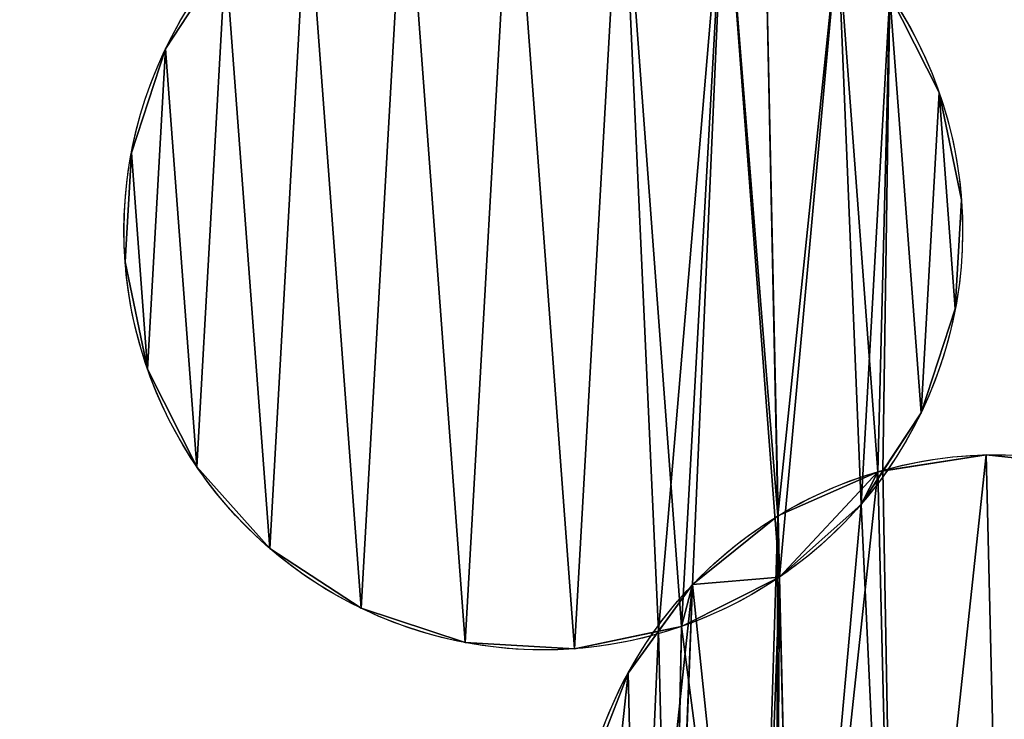
# Model space of a CAD drawing. Extents: x -47273 to 26953, y 893 to 62795.
# Drawn here: x 11079 to 11276, y 11463 to 11602 of the extents above; entities that cross this region are included whole.
import ezdxf

# ---------------------------------------------------------------- set-up
doc = ezdxf.new("R2010")
doc.units = 0
doc.layers.get('0').update_dxf_attribs({"color": 13, "linetype": 'CONTINUOUS'})

# ---------------------------------------------------------------- blocks, each defined once
blk = doc.blocks.new('COMPONENT_9')
mesh = blk.add_polyface()
corners = [(30672.2, 25579.4), (0, 0), (0, 25579.4), (30672.2, 0)]
mesh.append_faces([[corners[k] for k in face] for face in [(0, 1, 2), (1, 0, 3)]], dxfattribs={"vtx0": -1})
blk = doc.blocks.new('COMPONENT_11')
for p, q in [((6998.73, 2126.71, 1202.22), (6998.73, 2126.71)), ((7153.36, 2117.95, 1202.22), (7153.36, 2117.95)), ((6991.88, 2105.93, 1202.22), (6991.88, 2105.93)), ((7157.82, 2096.53, 1202.22), (7157.82, 2096.53)), ((6990.64, 2084.09, 1202.22), (6990.64, 2084.09)), ((7156.58, 2074.69, 1202.22), (7156.58, 2074.69)), ((6995.1, 2062.66, 1202.22), (6995.1, 2062.66)), ((7149.73, 2053.9, 1202.22), (7149.73, 2053.9)), ((7162.74, 2045.51, 1500), (7162.74, 2045.51)), ((7004.95, 2043.13, 1202.22), (7004.95, 2043.13)), ((7141.12, 2042.13, 1500), (7141.12, 2042.13)), ((7137.74, 2035.6, 1202.22), (7137.74, 2035.6)), ((7121.11, 2033.27, 1500), (7121.11, 2033.27)), ((7019.53, 2026.8, 1202.22), (7019.53, 2026.8)), ((7104.08, 2019.54, 1500), (7104.08, 2019.54)), ((7121.42, 2021.03, 1202.22), (7121.42, 2021.03)), ((7037.83, 2014.81, 1202.22), (7037.83, 2014.81)), ((7101.88, 2011.18, 1202.22), (7101.88, 2011.18)), ((7058.61, 2007.96, 1202.22), (7058.61, 2007.96)), ((7080.45, 2006.72, 1202.22), (7080.45, 2006.72)), ((7091.18, 2001.86, 1500), (7091.18, 2001.86))]:
    blk.add_line(p, q)
at = {"extrusion": (3.22344e-16, 1.21951e-15, -1)}
blk.add_arc((-7074.23, 2090.31), 83.82, 253.9465, 115.6027, dxfattribs=at)
at = {"extrusion": (6.32498e-16, -1.19998e-16, -1)}
blk.add_arc((-7074.23, 2090.31, -1202.22), 83.82, 280.7425, 115.6027, dxfattribs=at)
at = {"extrusion": (3.87556e-16, -3.87571e-16, -1)}
blk.add_arc((-7074.23, 2090.31, -1202.22), 83.82, 135.0011, 280.7425, dxfattribs=at)
at = {"extrusion": (6.08196e-17, 3.76008e-16, -1)}
blk.add_arc((-7074.23, 2090.31), 83.82, 135.0011, 215.2759, dxfattribs=at)
at = {"extrusion": (4.47438e-16, -5.62304e-16, -1)}
blk.add_arc((-7164.75, 1961.71, -1500), 83.82, 321.49, 118.482, dxfattribs=at)
at = {"extrusion": (-1.74183e-15, 1.75054e-15, -1)}
blk.add_arc((-7164.75, 1961.71), 83.82, 74.3082, 118.482, dxfattribs=at)
at = {"extrusion": (-1.27457e-15, 8.73002e-17, -1)}
blk.add_arc((-7164.75, 1961.71), 83.82, 35.7133, 74.3082, dxfattribs=at)
at = {"extrusion": (6.82475e-16, 9.64755e-16, -1)}
blk.add_arc((-7074.23, 2090.31), 83.82, 215.2759, 235.7425, dxfattribs=at)
at = {"extrusion": (1.6821e-15, -1.45948e-15, -1)}
blk.add_arc((-7074.23, 2090.31), 83.82, 235.7425, 253.9465, dxfattribs=at)
at = {"extrusion": (4.5865e-16, -5.0725e-16, -1)}
blk.add_arc((-7164.75, 1961.71, -1500), 83.82, 137.8804, 283.6219, dxfattribs=at)
at = {"extrusion": (1.54151e-15, -1.93724e-15, -1)}
blk.add_arc((-7164.75, 1961.71), 83.82, 321.49, 35.7133, dxfattribs=at)
at = {"color": 9}
mesh = blk.add_polyface(dxfattribs=at)
corners = [(6995.1, 2062.66, 1202.22), (6991.88, 2105.93, 1202.22), (6990.64, 2084.09, 1202.22), (6998.73, 2126.71, 1202.22), (7004.95, 2043.13, 1202.22), (7010.73, 2145.02, 1202.22), (7019.53, 2026.8, 1202.22), (7027.05, 2159.59, 1202.22), (7037.83, 2014.81, 1202.22), (7046.59, 2169.44, 1202.22), (7058.61, 2007.96, 1202.22), (7068.01, 2173.9, 1202.22), (7080.45, 2006.72, 1202.22), (7089.86, 2172.66, 1202.22), (7101.88, 2011.18, 1202.22), (7110.44, 2165.88, 1202.22), (7121.42, 2021.03, 1202.22), (7118.5, 2157.71, 1202.22), (7133.09, 2149.16, 1202.22), (7137.74, 2035.6, 1202.22), (7143.51, 2137.49, 1202.22), (7149.73, 2053.9, 1202.22), (7153.36, 2117.95, 1202.22), (7156.58, 2074.69, 1202.22), (7157.82, 2096.53, 1202.22)]
mesh.append_faces([[corners[k] for k in face] for face in [(0, 1, 2), (22, 23, 24)]], dxfattribs={"vtx0": -1, "color": 9})
mesh.append_faces([[corners[k] for k in face] for face in [(1, 0, 3), (3, 4, 5), (5, 6, 7), (7, 8, 9), (9, 10, 11), (11, 12, 13), (13, 14, 15), (15, 16, 17), (17, 16, 18), (18, 19, 20), (20, 21, 22)]], dxfattribs={"vtx0": -1, "vtx1": -1, "color": 9})
mesh.append_faces([[corners[k] for k in face] for face in [(3, 0, 4), (5, 4, 6), (7, 6, 8), (9, 8, 10), (11, 10, 12), (13, 12, 14), (15, 14, 16), (18, 16, 19), (20, 19, 21), (22, 21, 23)]], dxfattribs={"vtx0": -1, "vtx2": -1, "color": 9})
at = {"color": 253}
mesh = blk.add_polyface(dxfattribs=at)
corners = [(6991.88, 2105.93), (6995.1, 2062.66), (6990.64, 2084.09), (6998.73, 2126.71), (7004.95, 2043.13), (7010.73, 2145.02), (7019.53, 2026.8), (7027.05, 2159.59), (7037.83, 2014.81), (7046.59, 2169.44), (7058.61, 2007.96), (7068.01, 2173.9), (7080.45, 2006.72), (7089.86, 2172.66), (7097.28, 2010.22), (7110.44, 2165.88), (7104.08, 2019.54), (7121.11, 2033.27), (7118.5, 2157.71), (7133.09, 2149.16), (7141.12, 2042.13), (7143.51, 2137.49), (7142.12, 2042.29), (7149.73, 2053.9), (7153.36, 2117.95), (7156.58, 2074.69), (7157.82, 2096.53)]
mesh.append_faces([[corners[k] for k in face] for face in [(0, 1, 2), (25, 24, 26)]], dxfattribs={"vtx0": -1, "color": 253})
mesh.append_faces([[corners[k] for k in face] for face in [(1, 3, 4), (4, 5, 6), (6, 7, 8), (8, 9, 10), (10, 11, 12), (12, 13, 14), (14, 15, 16), (16, 15, 17), (17, 19, 20), (20, 21, 22), (22, 21, 23), (23, 24, 25)]], dxfattribs={"vtx0": -1, "vtx1": -1, "color": 253})
mesh.append_faces([[corners[k] for k in face] for face in [(1, 0, 3), (4, 3, 5), (6, 5, 7), (8, 7, 9), (10, 9, 11), (12, 11, 13), (14, 13, 15), (17, 15, 18), (17, 18, 19), (20, 19, 21), (23, 21, 24)]], dxfattribs={"vtx0": -1, "vtx2": -1, "color": 253})
at = {"color": 31}
mesh = blk.add_polyface(dxfattribs=at)
corners = [(7010.73, 2145.02, 1202.22), (6998.73, 2126.71), (6998.73, 2126.71, 1202.22), (7010.73, 2145.02)]
mesh.append_faces([[corners[k] for k in face] for face in [(0, 1, 2), (1, 0, 3)]], dxfattribs={"vtx0": -1, "color": 31})
mesh = blk.add_polyface(dxfattribs=at)
corners = [(7143.51, 2137.49), (7153.36, 2117.95, 1202.22), (7153.36, 2117.95), (7143.51, 2137.49, 1202.22)]
mesh.append_faces([[corners[k] for k in face] for face in [(0, 1, 2), (1, 0, 3)]], dxfattribs={"vtx0": -1, "color": 31})
mesh = blk.add_polyface(dxfattribs=at)
corners = [(6998.73, 2126.71, 1202.22), (6991.88, 2105.93), (6991.88, 2105.93, 1202.22), (6998.73, 2126.71)]
mesh.append_faces([[corners[k] for k in face] for face in [(0, 1, 2), (1, 0, 3)]], dxfattribs={"vtx0": -1, "color": 31})
mesh = blk.add_polyface(dxfattribs=at)
corners = [(7153.36, 2117.95), (7157.82, 2096.53, 1202.22), (7157.82, 2096.53), (7153.36, 2117.95, 1202.22)]
mesh.append_faces([[corners[k] for k in face] for face in [(0, 1, 2), (1, 0, 3)]], dxfattribs={"vtx0": -1, "color": 31})
mesh = blk.add_polyface(dxfattribs=at)
corners = [(6991.88, 2105.93, 1202.22), (6990.64, 2084.09), (6990.64, 2084.09, 1202.22), (6991.88, 2105.93)]
mesh.append_faces([[corners[k] for k in face] for face in [(0, 1, 2), (1, 0, 3)]], dxfattribs={"vtx0": -1, "color": 31})
mesh = blk.add_polyface(dxfattribs=at)
corners = [(7157.82, 2096.53), (7156.58, 2074.69, 1202.22), (7156.58, 2074.69), (7157.82, 2096.53, 1202.22)]
mesh.append_faces([[corners[k] for k in face] for face in [(0, 1, 2), (1, 0, 3)]], dxfattribs={"vtx0": -1, "color": 31})
mesh = blk.add_polyface(dxfattribs=at)
corners = [(6990.64, 2084.09, 1202.22), (6995.1, 2062.66), (6995.1, 2062.66, 1202.22), (6990.64, 2084.09)]
mesh.append_faces([[corners[k] for k in face] for face in [(0, 1, 2), (1, 0, 3)]], dxfattribs={"vtx0": -1, "color": 31})
mesh = blk.add_polyface(dxfattribs=at)
corners = [(7156.58, 2074.69), (7149.73, 2053.9, 1202.22), (7149.73, 2053.9), (7156.58, 2074.69, 1202.22)]
mesh.append_faces([[corners[k] for k in face] for face in [(0, 1, 2), (1, 0, 3)]], dxfattribs={"vtx0": -1, "color": 31})
mesh = blk.add_polyface(dxfattribs=at)
corners = [(6995.1, 2062.66, 1202.22), (7004.95, 2043.13), (7004.95, 2043.13, 1202.22), (6995.1, 2062.66)]
mesh.append_faces([[corners[k] for k in face] for face in [(0, 1, 2), (1, 0, 3)]], dxfattribs={"vtx0": -1, "color": 31})
mesh = blk.add_polyface(dxfattribs=at)
corners = [(7137.74, 2035.6), (7149.73, 2053.9, 1202.22), (7137.74, 2035.6, 1202.22), (7142.12, 2042.29), (7149.73, 2053.9)]
mesh.append_faces([[corners[k] for k in face] for face in [(0, 1, 2), (1, 3, 4)]], dxfattribs={"vtx0": -1, "color": 31})
mesh.append_faces([[corners[k] for k in face] for face in [(1, 0, 3)]], dxfattribs={"vtx0": -1, "vtx2": -1, "color": 31})
at = {"color": 9}
mesh = blk.add_polyface(dxfattribs=at)
corners = [(7084.34, 1938.08, 1500), (7083.29, 1981.45, 1500), (7080.96, 1959.7, 1500), (7091.18, 2001.86, 1500), (7093.19, 1918.07, 1500), (7104.08, 2019.54, 1500), (7099.73, 1909.97, 1500), (7099.91, 1909.88, 1500), (7116.92, 1896.11, 1500), (7121.11, 2033.27, 1500), (7120.58, 1891.07, 1500), (7124.6, 1888.13, 1500), (7141.12, 2042.13, 1500), (7145.01, 1880.25, 1500), (7162.74, 2045.51, 1500), (7166.77, 1877.92, 1500), (7184.5, 2043.17, 1500), (7188.39, 1881.29, 1500), (7204.71, 2035.36, 1500), (7208.4, 1890.15, 1500), (7212.36, 2026.8, 1500), (7225.43, 1903.88, 1500), (7226.49, 2017.54, 1500), (7238.33, 1921.56, 1500), (7236.32, 2005.35, 1500), (7245.17, 1985.35, 1500), (7246.22, 1941.97, 1500), (7248.55, 1963.73, 1500)]
mesh.append_faces([[corners[k] for k in face] for face in [(0, 1, 2), (25, 26, 27)]], dxfattribs={"vtx0": -1, "color": 9})
mesh.append_faces([[corners[k] for k in face] for face in [(1, 0, 3), (3, 4, 5), (5, 8, 9), (9, 11, 12), (12, 13, 14), (14, 15, 16), (16, 17, 18), (18, 19, 20), (20, 21, 22), (22, 23, 24), (24, 23, 25)]], dxfattribs={"vtx0": -1, "vtx1": -1, "color": 9})
mesh.append_faces([[corners[k] for k in face] for face in [(3, 0, 4), (5, 4, 6), (5, 6, 7), (5, 7, 8), (9, 8, 10), (9, 10, 11), (12, 11, 13), (14, 13, 15), (16, 15, 17), (18, 17, 19), (20, 19, 21), (22, 21, 23), (25, 23, 26)]], dxfattribs={"vtx0": -1, "vtx2": -1, "color": 9})
at = {"color": 253}
mesh = blk.add_polyface(dxfattribs=at)
corners = [(7083.29, 1981.45), (7084.34, 1938.08), (7080.96, 1959.7), (7091.18, 2001.86), (7093.19, 1918.07), (7097.28, 2010.22), (7099.73, 1909.97), (7101.88, 2011.18), (7099.91, 1909.88), (7116.92, 1896.11), (7121.42, 2021.03), (7120.58, 1891.07), (7124.6, 1888.13), (7137.74, 2035.6), (7145.01, 1880.25), (7142.12, 2042.29), (7162.74, 2045.51), (7166.77, 1877.92), (7184.5, 2043.17), (7188.39, 1881.29), (7204.71, 2035.36), (7208.4, 1890.15), (7212.36, 2026.8), (7225.43, 1903.88), (7226.49, 2017.54), (7238.33, 1921.56), (7236.32, 2005.35), (7245.17, 1985.35), (7246.22, 1941.97), (7248.55, 1963.73)]
mesh.append_faces([[corners[k] for k in face] for face in [(0, 1, 2), (28, 27, 29)]], dxfattribs={"vtx0": -1, "color": 253})
mesh.append_faces([[corners[k] for k in face] for face in [(1, 3, 4), (4, 5, 6), (6, 7, 8), (8, 7, 9), (9, 10, 11), (11, 10, 12), (12, 13, 14), (14, 16, 17), (17, 18, 19), (19, 20, 21), (21, 22, 23), (23, 24, 25), (25, 27, 28)]], dxfattribs={"vtx0": -1, "vtx1": -1, "color": 253})
mesh.append_faces([[corners[k] for k in face] for face in [(1, 0, 3), (4, 3, 5), (6, 5, 7), (9, 7, 10), (12, 10, 13), (14, 13, 15), (14, 15, 16), (17, 16, 18), (19, 18, 20), (21, 20, 22), (23, 22, 24), (25, 24, 26), (25, 26, 27)]], dxfattribs={"vtx0": -1, "vtx2": -1, "color": 253})
at = {"color": 31}
mesh = blk.add_polyface(dxfattribs=at)
corners = [(7141.12, 2042.13, 1500), (7142.12, 2042.29), (7141.12, 2042.13), (7162.74, 2045.51, 1500), (7162.74, 2045.51)]
mesh.append_faces([[corners[k] for k in face] for face in [(0, 1, 2), (1, 3, 4)]], dxfattribs={"vtx0": -1, "color": 31})
mesh.append_faces([[corners[k] for k in face] for face in [(3, 1, 0)]], dxfattribs={"vtx0": -1, "vtx1": -1, "color": 31})
mesh = blk.add_polyface(dxfattribs=at)
corners = [(7162.74, 2045.51, 1500), (7184.5, 2043.17), (7162.74, 2045.51), (7184.5, 2043.17, 1500)]
mesh.append_faces([[corners[k] for k in face] for face in [(0, 1, 2), (1, 0, 3)]], dxfattribs={"vtx0": -1, "color": 31})
mesh = blk.add_polyface(dxfattribs=at)
corners = [(7004.95, 2043.13, 1202.22), (7019.53, 2026.8), (7019.53, 2026.8, 1202.22), (7004.95, 2043.13)]
mesh.append_faces([[corners[k] for k in face] for face in [(0, 1, 2), (1, 0, 3)]], dxfattribs={"vtx0": -1, "color": 31})
at = {"color": 253}
mesh = blk.add_polyface(dxfattribs=at)
corners = [(7104.08, 2019.54), (7101.88, 2011.18), (7097.28, 2010.22), (7121.42, 2021.03), (7121.11, 2033.27), (7141.12, 2042.13), (7137.74, 2035.6), (7142.12, 2042.29)]
mesh.append_faces([[corners[k] for k in face] for face in [(0, 1, 2), (6, 5, 7)]], dxfattribs={"vtx0": -1, "color": 253})
mesh.append_faces([[corners[k] for k in face] for face in [(1, 0, 3), (3, 5, 6)]], dxfattribs={"vtx0": -1, "vtx1": -1, "color": 253})
mesh.append_faces([[corners[k] for k in face] for face in [(3, 0, 4), (3, 4, 5)]], dxfattribs={"vtx0": -1, "vtx2": -1, "color": 253})
at = {"color": 31}
mesh = blk.add_polyface(dxfattribs=at)
corners = [(7121.11, 2033.27, 1500), (7141.12, 2042.13), (7121.11, 2033.27), (7141.12, 2042.13, 1500)]
mesh.append_faces([[corners[k] for k in face] for face in [(0, 1, 2), (1, 0, 3)]], dxfattribs={"vtx0": -1, "color": 31})
mesh = blk.add_polyface(dxfattribs=at)
corners = [(7137.74, 2035.6, 1202.22), (7121.42, 2021.03), (7137.74, 2035.6), (7121.42, 2021.03, 1202.22)]
mesh.append_faces([[corners[k] for k in face] for face in [(0, 1, 2), (1, 0, 3)]], dxfattribs={"vtx0": -1, "color": 31})
mesh = blk.add_polyface(dxfattribs=at)
corners = [(7104.08, 2019.54, 1500), (7121.11, 2033.27), (7104.08, 2019.54), (7121.11, 2033.27, 1500)]
mesh.append_faces([[corners[k] for k in face] for face in [(0, 1, 2), (1, 0, 3)]], dxfattribs={"vtx0": -1, "color": 31})
mesh = blk.add_polyface(dxfattribs=at)
corners = [(7037.83, 2014.81, 1202.22), (7019.53, 2026.8), (7037.83, 2014.81), (7019.53, 2026.8, 1202.22)]
mesh.append_faces([[corners[k] for k in face] for face in [(0, 1, 2), (1, 0, 3)]], dxfattribs={"vtx0": -1, "color": 31})
mesh = blk.add_polyface(dxfattribs=at)
corners = [(7104.08, 2019.54, 1500), (7091.18, 2001.86), (7091.18, 2001.86, 1500), (7097.28, 2010.22), (7104.08, 2019.54)]
mesh.append_faces([[corners[k] for k in face] for face in [(0, 1, 2), (3, 0, 4)]], dxfattribs={"vtx0": -1, "color": 31})
mesh.append_faces([[corners[k] for k in face] for face in [(1, 0, 3)]], dxfattribs={"vtx0": -1, "vtx1": -1, "color": 31})
mesh = blk.add_polyface(dxfattribs=at)
corners = [(7121.42, 2021.03), (7101.88, 2011.18, 1202.22), (7101.88, 2011.18), (7121.42, 2021.03, 1202.22)]
mesh.append_faces([[corners[k] for k in face] for face in [(0, 1, 2), (1, 0, 3)]], dxfattribs={"vtx0": -1, "color": 31})
mesh = blk.add_polyface(dxfattribs=at)
corners = [(7058.61, 2007.96, 1202.22), (7037.83, 2014.81), (7058.61, 2007.96), (7037.83, 2014.81, 1202.22)]
mesh.append_faces([[corners[k] for k in face] for face in [(0, 1, 2), (1, 0, 3)]], dxfattribs={"vtx0": -1, "color": 31})
mesh = blk.add_polyface(dxfattribs=at)
corners = [(7101.88, 2011.18), (7080.45, 2006.72), (7097.28, 2010.22), (7101.88, 2011.18, 1202.22), (7080.45, 2006.72, 1202.22)]
mesh.append_faces([[corners[k] for k in face] for face in [(0, 1, 2), (1, 3, 4)]], dxfattribs={"vtx0": -1, "color": 31})
mesh.append_faces([[corners[k] for k in face] for face in [(1, 0, 3)]], dxfattribs={"vtx0": -1, "vtx2": -1, "color": 31})
mesh = blk.add_polyface(dxfattribs=at)
corners = [(7080.45, 2006.72, 1202.22), (7058.61, 2007.96), (7080.45, 2006.72), (7058.61, 2007.96, 1202.22)]
mesh.append_faces([[corners[k] for k in face] for face in [(0, 1, 2), (1, 0, 3)]], dxfattribs={"vtx0": -1, "color": 31})
mesh = blk.add_polyface(dxfattribs=at)
corners = [(7091.18, 2001.86, 1500), (7083.29, 1981.45), (7083.29, 1981.45, 1500), (7091.18, 2001.86)]
mesh.append_faces([[corners[k] for k in face] for face in [(0, 1, 2), (1, 0, 3)]], dxfattribs={"vtx0": -1, "color": 31})

msp = doc.modelspace()

# ---------------------------------------------------------------- block references
at = {"xscale": 2.42, "yscale": 2.42}
msp.add_blockref('COMPONENT_9', (-47273.44, 892.68), dxfattribs=at)
at = {"color": 9}
msp.add_blockref('COMPONENT_11', (4109.82, 9469.94), dxfattribs=at)

doc.saveas('drawing.dxf')
